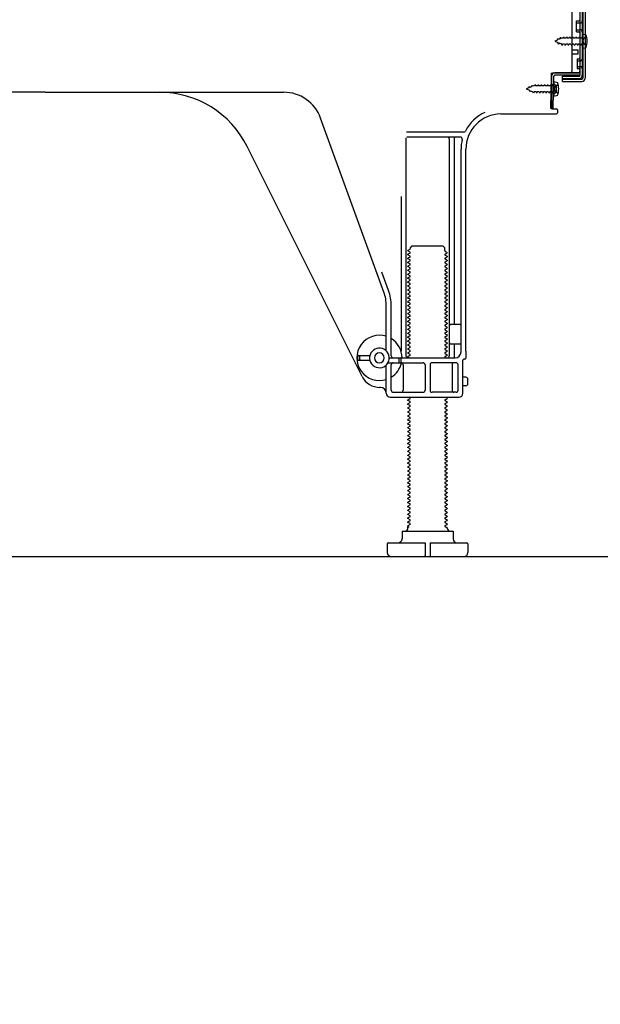
# Model space of a CAD drawing. Extents: x 163 to 26285, y -21830 to -13430.
# Drawn here: x 9311 to 9606, y -20232 to -19732 of the extents above; entities that cross this region are included whole.
import ezdxf

# ---------------------------------------------------------------- set-up
doc = ezdxf.new("R2010")
doc.units = 0
doc.header["$LTSCALE"] = 50
doc.header["$MEASUREMENT"] = 0
doc.linetypes.add('HIDDEN', pattern=[0.375, 0.25, -0.125])
doc.linetypes.add('HIDDENNEW0', pattern=[4.5, 3, -1.5])
doc.layers.get('0').update_dxf_attribs({"linetype": 'CONTINUOUS'})
for name, color, linetype in [('111-壁仕上', 3, 'CONTINUOUS'), ('121-キャビネット（中）', 253, 'HIDDEN'), ('150-機器', 8, 'CONTINUOUS'), ('166-寸法B', 11, 'CONTINUOUS')]:
    doc.layers.add(name, color=color, linetype=linetype)
doc.styles.add('KH001', font='txt')
doc.dimstyles.new('KH1xx030', dxfattribs={"dimscale": 30, "dimtxt": 2, "dimasz": 0.6, "dimexe": 0.3, "dimexo": 1.2, "dimgap": 0.5, "dimtad": 3, "dimdec": 1, "dimdsep": 46, "dimlunit": 6, "dimtxsty": 'KH001', "dimblk": 'DOT', "dimcen": 1, "dimdle": 1, "dimclrd": 256, "dimclre": 256, "dimclrt": 256, "dimadec": 0, "dimazin": 0, "dimtfac": 1, "dimtdec": 1, "dimtix": 1, "dimtmove": 2, "dimatfit": 3, "dimldrblk": 'CLOSEDBLANK', "dimfxl": 1, "dimtolj": 1, "dimtzin": 0, "dimlwd": -1, "dimlwe": -1, "dimarcsym": 0})

# ---------------------------------------------------------------- blocks, each defined once
blk = doc.blocks.new('_Dot')
at = {"color": 0, "linetype": 'ByBlock', "lineweight": -2}
blk.add_line((-0.5, 0), (-1, 0), dxfattribs=at)
at = {"color": 0, "linetype": 'ByBlock', "const_width": 0.5}
blk.add_lwpolyline([(-0.25, 0, 1), (0.25, 0, 1)], format="xyb", close=True, dxfattribs=at)
blk = doc.blocks.new('*D240')
at = {"layer": '166-寸法B', "transparency": 16777216}
for p, q in [((9098.8, -20040.89), (9098.8, -20397.89)), ((9664.8, -20076.89), (9664.8, -20397.89)), ((9646.8, -20388.89), (9116.8, -20388.89))]:
    blk.add_line(p, q, dxfattribs=at)
at = {"layer": '166-寸法B', "transparency": 16777216, "xscale": 18, "yscale": 18, "zscale": 18, "rotation": 180}
blk.add_blockref('_Dot', (9098.8, -20388.89), dxfattribs=at)
at = {"layer": '166-寸法B', "transparency": 16777216, "xscale": 18, "yscale": 18, "zscale": 18}
blk.add_blockref('_Dot', (9664.8, -20388.89), dxfattribs=at)
at = {"layer": '166-寸法B', "transparency": 16777216, "insert": (9381.8, -20343.89), "char_height": 60, "attachment_point": 5, "style": 'KH001'}
blk.add_mtext('\\A1;566', dxfattribs=at)
blk = doc.blocks.new('_ClosedBlank')
at = {"color": 0, "linetype": 'ByBlock', "lineweight": -2}
for p, q in [((-1, 0.167), (0, 0)), ((-1, 0.167), (-1, -0.167)), ((0, 0), (-1, -0.167))]:
    blk.add_line(p, q, dxfattribs=at)

msp = doc.modelspace()

# ---------------------------------------------------------------- linework, layer by layer
at = {"layer": '111-壁仕上', "ltscale": 2}
msp.add_lwpolyline([(8849.3, -20004.89), (9664.8, -20004.89), (9664.8, -17604.89), (8849.3, -17604.89)], dxfattribs=at)
at = {"layer": '121-キャビネット（中）', "linetype": 'Continuous', "ltscale": 2}
msp.add_line((9117.8, -20004.89), (9664.8, -20004.89), dxfattribs=at)
at = {"layer": '150-機器', "color": 13, "linetype": 'Continuous'}
for p, q in [((9597.2, -19710.48), (9597.2, -19761.68)), ((9598.4, -19710.48), (9598.4, -19761.68)), ((9595.8, -19711.88), (9595.8, -19760.28)), ((9591.8, -19758.08), (9591.8, -19723.38)), ((9594, -19732.63), (9595.3, -19732.63)), ((9594, -19738.13), (9594, -19732.63)), ((9594, -19738.13), (9595.3, -19738.13)), ((9595.8, -19738.58), (9595.8, -19758.08)), ((9595.8, -19740.18), (9595.8, -19758.08)), ((9597, -19739.13), (9597, -19746.63)), ((9597, -19739.13), (9598.96, -19739.63)), ((9597, -19746.63), (9598.96, -19746.13)), ((9591.8, -19747.38), (9594.8, -19747.38)), ((9591.8, -19749.38), (9594.8, -19749.38)), ((9594.8, -19749.38), (9594.8, -19747.38)), ((9581.02, -19777.08), (9581.27, -19760.76)), ((9581.27, -19760.76), (9581.3, -19759.08)), ((9581.3, -19759.95), (9581.3, -19777.08)), ((9582.22, -19777.1), (9582.47, -19760.78)), ((9582.3, -19759.08), (9594.8, -19759.08)), ((9595.8, -19759.08), (9582.97, -19759.08)), ((9595.8, -19760.28), (9582.97, -19760.28)), ((9586.9, -19763.38), (9586.9, -19760.79)), ((9586.9, -19760.79), (9595.3, -19760.79)), ((9595.8, -19759.08), (9595.8, -19760.28)), ((9582.8, -19765.05), (9581.3, -19765.05)), ((9582.5, -19763.45), (9582.5, -19770.95)), ((9582.5, -19763.45), (9584.46, -19763.95)), ((9583.8, -19768.35), (9583.8, -19766.05)), ((9586.9, -19762.18), (9596.7, -19762.18)), ((9586.9, -19763.38), (9596.7, -19763.38)), ((9323.8, -19768.88), (9202.52, -19768.88)), ((9323.8, -19768.88), (9445.08, -19768.88)), ((9582.8, -19769.35), (9581.3, -19769.35)), ((9582.5, -19770.95), (9584.46, -19770.45)), ((9555.53, -19779.88), (9583.8, -19779.88)), ((9582.22, -19777.1), (9581.02, -19777.08)), ((9581.6, -19777.38), (9583.8, -19777.38)), ((9584.3, -19777.88), (9584.3, -19779.38)), ((9496.09, -19870.57), (9463.87, -19782.04)), ((9536.64, -19789.13), (9507.51, -19789.13)), ((9507.3, -19792.13), (9507.3, -19902.88)), ((9534.95, -19791.63), (9507.8, -19791.63)), ((9529.3, -19792.64), (9529.3, -19902.88)), ((9531.8, -19792.64), (9531.8, -19886.38)), ((9485.04, -19913.36), (9426.62, -19796.52)), ((9535.3, -19900.88), (9535.3, -19797.88)), ((9537.8, -19900.47), (9537.8, -19797.88)), ((9504.8, -19821.86), (9504.8, -19900.53)), ((9509.38, -19848.63), (9508.3, -19849.26)), ((9508.3, -19849.51), (9508.3, -19849.26)), ((9509.38, -19850.13), (9508.3, -19849.51)), ((9509.38, -19850.63), (9508.3, -19851.26)), ((9508.3, -19851.51), (9508.3, -19851.26)), ((9509.38, -19852.13), (9508.3, -19851.51)), ((9509.53, -19847.88), (9510.53, -19846.88)), ((9509.53, -19848.38), (9509.53, -19847.88)), ((9510.53, -19846.88), (9526.07, -19846.88)), ((9527.07, -19847.88), (9526.07, -19846.88)), ((9527.07, -19849.38), (9527.07, -19847.88)), ((9527.22, -19849.63), (9528.3, -19850.26)), ((9527.22, -19851.13), (9528.3, -19850.51)), ((9528.3, -19850.51), (9528.3, -19850.26)), ((9509.38, -19852.63), (9508.3, -19853.26)), ((9508.3, -19853.51), (9508.3, -19853.26)), ((9509.38, -19854.13), (9508.3, -19853.51)), ((9509.38, -19854.63), (9508.3, -19855.26)), ((9508.3, -19855.51), (9508.3, -19855.26)), ((9509.38, -19856.13), (9508.3, -19855.51)), ((9527.22, -19851.63), (9528.3, -19852.26)), ((9527.22, -19853.13), (9528.3, -19852.51)), ((9527.22, -19853.63), (9528.3, -19854.26)), ((9527.22, -19855.13), (9528.3, -19854.51)), ((9527.22, -19855.63), (9528.3, -19856.26)), ((9527.22, -19857.13), (9528.3, -19856.51)), ((9528.3, -19852.26), (9528.3, -19852.51)), ((9528.3, -19854.26), (9528.3, -19854.51)), ((9528.3, -19856.26), (9528.3, -19856.51)), ((9498.44, -19869.72), (9495.05, -19860.39)), ((9509.38, -19856.63), (9508.3, -19857.26)), ((9508.3, -19857.51), (9508.3, -19857.26)), ((9509.38, -19858.13), (9508.3, -19857.51)), ((9509.38, -19858.63), (9508.3, -19859.26)), ((9508.3, -19859.51), (9508.3, -19859.26)), ((9509.38, -19860.13), (9508.3, -19859.51)), ((9509.38, -19860.63), (9508.3, -19861.26)), ((9508.3, -19861.51), (9508.3, -19861.26)), ((9509.38, -19862.13), (9508.3, -19861.51)), ((9527.22, -19857.63), (9528.3, -19858.26)), ((9527.22, -19859.13), (9528.3, -19858.51)), ((9527.22, -19859.63), (9528.3, -19860.26)), ((9527.22, -19861.13), (9528.3, -19860.51)), ((9528.3, -19858.26), (9528.3, -19858.51)), ((9528.3, -19860.26), (9528.3, -19860.51)), ((9509.38, -19862.63), (9508.3, -19863.26)), ((9508.3, -19863.51), (9508.3, -19863.26)), ((9509.38, -19864.13), (9508.3, -19863.51)), ((9509.38, -19864.63), (9508.3, -19865.26)), ((9508.3, -19865.51), (9508.3, -19865.26)), ((9509.38, -19866.13), (9508.3, -19865.51)), ((9527.22, -19861.63), (9528.3, -19862.26)), ((9527.22, -19863.13), (9528.3, -19862.51)), ((9527.22, -19863.63), (9528.3, -19864.26)), ((9527.22, -19865.13), (9528.3, -19864.51)), ((9527.22, -19865.63), (9528.3, -19866.26)), ((9527.22, -19867.13), (9528.3, -19866.51)), ((9528.3, -19862.26), (9528.3, -19862.51)), ((9528.3, -19864.26), (9528.3, -19864.51)), ((9528.3, -19866.26), (9528.3, -19866.51)), ((9509.38, -19866.63), (9508.3, -19867.26)), ((9508.3, -19867.51), (9508.3, -19867.26)), ((9509.38, -19868.13), (9508.3, -19867.51)), ((9509.38, -19868.63), (9508.3, -19869.26)), ((9508.3, -19869.51), (9508.3, -19869.26)), ((9509.38, -19870.13), (9508.3, -19869.51)), ((9509.38, -19870.63), (9508.3, -19871.26)), ((9508.3, -19871.51), (9508.3, -19871.26)), ((9509.38, -19872.13), (9508.3, -19871.51)), ((9527.22, -19867.63), (9528.3, -19868.26)), ((9527.22, -19869.13), (9528.3, -19868.51)), ((9527.22, -19869.63), (9528.3, -19870.26)), ((9527.22, -19871.13), (9528.3, -19870.51)), ((9528.3, -19868.26), (9528.3, -19868.51)), ((9528.3, -19870.26), (9528.3, -19870.51)), ((9509.38, -19872.63), (9508.3, -19873.26)), ((9508.3, -19873.51), (9508.3, -19873.26)), ((9509.38, -19874.13), (9508.3, -19873.51)), ((9509.38, -19874.63), (9508.3, -19875.26)), ((9508.3, -19875.51), (9508.3, -19875.26)), ((9509.38, -19876.13), (9508.3, -19875.51)), ((9527.22, -19871.63), (9528.3, -19872.26)), ((9527.22, -19873.13), (9528.3, -19872.51)), ((9527.22, -19873.63), (9528.3, -19874.26)), ((9527.22, -19875.13), (9528.3, -19874.51)), ((9527.22, -19875.63), (9528.3, -19876.26)), ((9527.22, -19877.13), (9528.3, -19876.51)), ((9528.3, -19872.26), (9528.3, -19872.51)), ((9528.3, -19874.26), (9528.3, -19874.51)), ((9528.3, -19876.26), (9528.3, -19876.51)), ((9497.3, -19900.31), (9497.3, -19877.41)), ((9499.8, -19902.88), (9499.8, -19877.41)), ((9509.38, -19876.63), (9508.3, -19877.26)), ((9508.3, -19877.51), (9508.3, -19877.26)), ((9509.38, -19878.13), (9508.3, -19877.51)), ((9509.38, -19878.63), (9508.3, -19879.26)), ((9508.3, -19879.51), (9508.3, -19879.26)), ((9509.38, -19880.13), (9508.3, -19879.51)), ((9509.38, -19880.63), (9508.3, -19881.26)), ((9508.3, -19881.51), (9508.3, -19881.26)), ((9509.38, -19882.13), (9508.3, -19881.51)), ((9527.22, -19877.63), (9528.3, -19878.26)), ((9527.22, -19879.13), (9528.3, -19878.51)), ((9527.22, -19879.63), (9528.3, -19880.26)), ((9527.22, -19881.13), (9528.3, -19880.51)), ((9528.3, -19878.26), (9528.3, -19878.51)), ((9528.3, -19880.26), (9528.3, -19880.51)), ((9509.38, -19882.63), (9508.3, -19883.26)), ((9508.3, -19883.51), (9508.3, -19883.26)), ((9509.38, -19884.13), (9508.3, -19883.51)), ((9509.38, -19884.63), (9508.3, -19885.26)), ((9508.3, -19885.51), (9508.3, -19885.26)), ((9509.38, -19886.13), (9508.3, -19885.51)), ((9527.22, -19881.63), (9528.3, -19882.26)), ((9527.22, -19883.13), (9528.3, -19882.51)), ((9527.22, -19883.63), (9528.3, -19884.26)), ((9527.22, -19885.13), (9528.3, -19884.51)), ((9527.22, -19885.63), (9528.3, -19886.26)), ((9527.22, -19887.13), (9528.3, -19886.51)), ((9528.3, -19882.26), (9528.3, -19882.51)), ((9528.3, -19884.26), (9528.3, -19884.51)), ((9528.3, -19886.26), (9528.3, -19886.51)), ((9509.38, -19886.63), (9508.3, -19887.26)), ((9508.3, -19887.51), (9508.3, -19887.26)), ((9509.38, -19888.13), (9508.3, -19887.51)), ((9509.38, -19888.63), (9508.3, -19889.26)), ((9508.3, -19889.51), (9508.3, -19889.26)), ((9509.38, -19890.13), (9508.3, -19889.51)), ((9509.38, -19890.63), (9508.3, -19891.26)), ((9508.3, -19891.51), (9508.3, -19891.26)), ((9509.38, -19892.13), (9508.3, -19891.51)), ((9527.22, -19887.63), (9528.3, -19888.26)), ((9527.22, -19889.13), (9528.3, -19888.51)), ((9527.22, -19889.63), (9528.3, -19890.26)), ((9527.22, -19891.13), (9528.3, -19890.51)), ((9528.3, -19888.26), (9528.3, -19888.51)), ((9528.3, -19890.26), (9528.3, -19890.51)), ((9534.8, -19886.88), (9530.3, -19886.88)), ((9535.3, -19893.88), (9535.3, -19889.88)), ((9509.38, -19892.63), (9508.3, -19893.26)), ((9508.3, -19893.51), (9508.3, -19893.26)), ((9509.38, -19894.13), (9508.3, -19893.51)), ((9509.38, -19894.63), (9508.3, -19895.26)), ((9508.3, -19895.51), (9508.3, -19895.26)), ((9509.38, -19896.13), (9508.3, -19895.51)), ((9527.22, -19891.63), (9528.3, -19892.26)), ((9527.22, -19893.13), (9528.3, -19892.51)), ((9527.22, -19893.63), (9528.3, -19894.26)), ((9527.22, -19895.13), (9528.3, -19894.51)), ((9527.22, -19895.63), (9528.3, -19896.26)), ((9527.22, -19897.13), (9528.3, -19896.51)), ((9528.3, -19892.26), (9528.3, -19892.51)), ((9528.3, -19894.26), (9528.3, -19894.51)), ((9528.3, -19896.26), (9528.3, -19896.51)), ((9509.38, -19896.63), (9508.3, -19897.26)), ((9508.3, -19897.51), (9508.3, -19897.26)), ((9509.38, -19898.13), (9508.3, -19897.51)), ((9509.38, -19898.63), (9508.3, -19899.26)), ((9508.3, -19899.51), (9508.3, -19899.26)), ((9509.38, -19900.13), (9508.3, -19899.51)), ((9509.38, -19900.63), (9508.3, -19901.26)), ((9508.3, -19901.51), (9508.3, -19901.26)), ((9509.38, -19902.13), (9508.3, -19901.51)), ((9527.22, -19897.63), (9528.3, -19898.26)), ((9527.22, -19899.13), (9528.3, -19898.51)), ((9527.22, -19899.63), (9528.3, -19900.26)), ((9527.22, -19901.13), (9528.3, -19900.51)), ((9528.3, -19898.26), (9528.3, -19898.51)), ((9528.3, -19900.26), (9528.3, -19900.51)), ((9534.8, -19896.88), (9530.3, -19896.88)), ((9531.8, -19897.38), (9531.8, -19903.38)), ((9537.8, -19900.47), (9537.8, -19904.08)), ((9482.8, -19904.63), (9482.8, -19903.13)), ((9483.3, -19902.63), (9488.96, -19902.63)), ((9483.3, -19905.13), (9488.96, -19905.13)), ((9483.8, -19904.63), (9483.8, -19903.13)), ((9498.13, -19906.38), (9516.05, -19906.38)), ((9498.8, -19903.88), (9532.3, -19903.88)), ((9503.8, -19905.88), (9503.8, -19904.38)), ((9504.8, -19905.88), (9504.8, -19904.38)), ((9509.38, -19902.63), (9508.3, -19903.26)), ((9508.3, -19903.51), (9508.3, -19903.26)), ((9508.95, -19903.88), (9508.3, -19903.51)), ((9532.8, -19906.38), (9520.55, -19906.38)), ((9527.22, -19901.63), (9528.3, -19902.26)), ((9527.22, -19903.13), (9528.3, -19902.51)), ((9527.22, -19903.63), (9527.65, -19903.88)), ((9528.3, -19902.26), (9528.3, -19902.51)), ((9536.3, -19921.88), (9536.3, -19905.08)), ((9537.3, -19904.58), (9536.8, -19904.58)), ((9497.3, -19921.88), (9497.3, -19907.46)), ((9499.8, -19920.38), (9499.8, -19907.38)), ((9505.87, -19907.38), (9505.87, -19920.38)), ((9517.05, -19907.38), (9517.05, -19920.38)), ((9519.55, -19907.38), (9519.55, -19920.38)), ((9530.73, -19907.38), (9530.73, -19920.38)), ((9533.8, -19920.38), (9533.8, -19907.38)), ((9537.8, -19913.73), (9536.3, -19913.73)), ((9538.8, -19917.03), (9538.8, -19914.73)), ((9494.3, -19918.88), (9493.8, -19918.88)), ((9500.8, -19921.38), (9516.05, -19921.38)), ((9532.8, -19921.38), (9520.55, -19921.38)), ((9537.8, -19918.03), (9536.3, -19918.03)), ((9499.3, -19923.88), (9534.3, -19923.88)), ((9509.38, -19924.63), (9508.3, -19925.26)), ((9508.3, -19925.51), (9508.3, -19925.26)), ((9509.38, -19926.13), (9508.3, -19925.51)), ((9509.38, -19924.13), (9508.95, -19923.88)), ((9527.22, -19925.13), (9528.3, -19924.51)), ((9527.22, -19925.63), (9528.3, -19926.26)), ((9527.22, -19927.13), (9528.3, -19926.51)), ((9527.65, -19923.88), (9528.3, -19924.26)), ((9528.3, -19924.26), (9528.3, -19924.51)), ((9528.3, -19926.26), (9528.3, -19926.51)), ((9509.38, -19926.63), (9508.3, -19927.26)), ((9508.3, -19927.51), (9508.3, -19927.26)), ((9509.38, -19928.13), (9508.3, -19927.51)), ((9509.38, -19928.63), (9508.3, -19929.26)), ((9508.3, -19929.51), (9508.3, -19929.26)), ((9509.38, -19930.13), (9508.3, -19929.51)), ((9509.38, -19930.63), (9508.3, -19931.26)), ((9508.3, -19931.51), (9508.3, -19931.26)), ((9509.38, -19932.13), (9508.3, -19931.51)), ((9527.22, -19927.63), (9528.3, -19928.26)), ((9527.22, -19929.13), (9528.3, -19928.51)), ((9527.22, -19929.63), (9528.3, -19930.26)), ((9527.22, -19931.13), (9528.3, -19930.51)), ((9528.3, -19928.26), (9528.3, -19928.51)), ((9528.3, -19930.26), (9528.3, -19930.51)), ((9509.38, -19932.63), (9508.3, -19933.26)), ((9508.3, -19933.51), (9508.3, -19933.26)), ((9509.38, -19934.13), (9508.3, -19933.51)), ((9509.38, -19934.63), (9508.3, -19935.26)), ((9508.3, -19935.51), (9508.3, -19935.26)), ((9509.38, -19936.13), (9508.3, -19935.51)), ((9527.22, -19931.63), (9528.3, -19932.26)), ((9527.22, -19933.13), (9528.3, -19932.51)), ((9527.22, -19933.63), (9528.3, -19934.26)), ((9527.22, -19935.13), (9528.3, -19934.51)), ((9527.22, -19935.63), (9528.3, -19936.26)), ((9527.22, -19937.13), (9528.3, -19936.51)), ((9528.3, -19932.26), (9528.3, -19932.51)), ((9528.3, -19934.26), (9528.3, -19934.51)), ((9528.3, -19936.26), (9528.3, -19936.51)), ((9509.38, -19936.63), (9508.3, -19937.26)), ((9508.3, -19937.51), (9508.3, -19937.26)), ((9509.38, -19938.13), (9508.3, -19937.51)), ((9509.38, -19938.63), (9508.3, -19939.26)), ((9508.3, -19939.51), (9508.3, -19939.26)), ((9509.38, -19940.13), (9508.3, -19939.51)), ((9509.38, -19940.63), (9508.3, -19941.26)), ((9508.3, -19941.51), (9508.3, -19941.26)), ((9509.38, -19942.13), (9508.3, -19941.51)), ((9527.22, -19937.63), (9528.3, -19938.26)), ((9527.22, -19939.13), (9528.3, -19938.51)), ((9527.22, -19939.63), (9528.3, -19940.26)), ((9527.22, -19941.13), (9528.3, -19940.51)), ((9528.3, -19938.26), (9528.3, -19938.51)), ((9528.3, -19940.26), (9528.3, -19940.51)), ((9509.38, -19942.63), (9508.3, -19943.26)), ((9508.3, -19943.51), (9508.3, -19943.26)), ((9509.38, -19944.13), (9508.3, -19943.51)), ((9509.38, -19944.63), (9508.3, -19945.26)), ((9508.3, -19945.51), (9508.3, -19945.26)), ((9509.38, -19946.13), (9508.3, -19945.51)), ((9527.22, -19941.63), (9528.3, -19942.26)), ((9527.22, -19943.13), (9528.3, -19942.51)), ((9527.22, -19943.63), (9528.3, -19944.26)), ((9527.22, -19945.13), (9528.3, -19944.51)), ((9527.22, -19945.63), (9528.3, -19946.26)), ((9527.22, -19947.13), (9528.3, -19946.51)), ((9528.3, -19942.26), (9528.3, -19942.51)), ((9528.3, -19944.26), (9528.3, -19944.51)), ((9528.3, -19946.26), (9528.3, -19946.51)), ((9509.38, -19946.63), (9508.3, -19947.26)), ((9508.3, -19947.51), (9508.3, -19947.26)), ((9509.38, -19948.13), (9508.3, -19947.51)), ((9509.38, -19948.63), (9508.3, -19949.26)), ((9508.3, -19949.51), (9508.3, -19949.26)), ((9509.38, -19950.13), (9508.3, -19949.51)), ((9509.38, -19950.63), (9508.3, -19951.26)), ((9508.3, -19951.51), (9508.3, -19951.26)), ((9509.38, -19952.13), (9508.3, -19951.51)), ((9527.22, -19947.63), (9528.3, -19948.26)), ((9527.22, -19949.13), (9528.3, -19948.51)), ((9527.22, -19949.63), (9528.3, -19950.26)), ((9527.22, -19951.13), (9528.3, -19950.51)), ((9528.3, -19948.26), (9528.3, -19948.51)), ((9528.3, -19950.26), (9528.3, -19950.51)), ((9509.38, -19952.63), (9508.3, -19953.26)), ((9508.3, -19953.51), (9508.3, -19953.26)), ((9509.38, -19954.13), (9508.3, -19953.51)), ((9509.38, -19954.63), (9508.3, -19955.26)), ((9508.3, -19955.51), (9508.3, -19955.26)), ((9509.38, -19956.13), (9508.3, -19955.51)), ((9527.22, -19951.63), (9528.3, -19952.26)), ((9527.22, -19953.13), (9528.3, -19952.51)), ((9527.22, -19953.63), (9528.3, -19954.26)), ((9527.22, -19955.13), (9528.3, -19954.51)), ((9527.22, -19955.63), (9528.3, -19956.26)), ((9527.22, -19957.13), (9528.3, -19956.51)), ((9528.3, -19952.26), (9528.3, -19952.51)), ((9528.3, -19954.26), (9528.3, -19954.51)), ((9528.3, -19956.26), (9528.3, -19956.51)), ((9509.38, -19956.63), (9508.3, -19957.26)), ((9508.3, -19957.51), (9508.3, -19957.26)), ((9509.38, -19958.13), (9508.3, -19957.51)), ((9509.38, -19958.63), (9508.3, -19959.26)), ((9508.3, -19959.51), (9508.3, -19959.26)), ((9509.38, -19960.13), (9508.3, -19959.51)), ((9509.38, -19960.63), (9508.3, -19961.26)), ((9508.3, -19961.51), (9508.3, -19961.26)), ((9509.38, -19962.13), (9508.3, -19961.51)), ((9527.22, -19957.63), (9528.3, -19958.26)), ((9527.22, -19959.13), (9528.3, -19958.51)), ((9527.22, -19959.63), (9528.3, -19960.26)), ((9527.22, -19961.13), (9528.3, -19960.51)), ((9527.22, -19961.63), (9528.3, -19962.26)), ((9528.3, -19958.26), (9528.3, -19958.51)), ((9528.3, -19960.26), (9528.3, -19960.51)), ((9509.38, -19962.63), (9508.3, -19963.26)), ((9508.3, -19963.51), (9508.3, -19963.26)), ((9509.38, -19964.13), (9508.3, -19963.51)), ((9509.38, -19964.63), (9508.3, -19965.26)), ((9508.3, -19965.51), (9508.3, -19965.26)), ((9509.38, -19966.13), (9508.3, -19965.51)), ((9509.38, -19966.63), (9508.3, -19967.26)), ((9527.22, -19963.13), (9528.3, -19962.51)), ((9527.22, -19963.63), (9528.3, -19964.26)), ((9527.22, -19965.13), (9528.3, -19964.51)), ((9527.22, -19965.63), (9528.3, -19966.26)), ((9527.22, -19967.13), (9528.3, -19966.51)), ((9528.3, -19962.26), (9528.3, -19962.51)), ((9528.3, -19964.26), (9528.3, -19964.51)), ((9528.3, -19966.26), (9528.3, -19966.51)), ((9508.3, -19967.51), (9508.3, -19967.26)), ((9509.38, -19968.13), (9508.3, -19967.51)), ((9509.38, -19968.63), (9508.3, -19969.26)), ((9508.3, -19969.51), (9508.3, -19969.26)), ((9509.38, -19970.13), (9508.3, -19969.51)), ((9509.38, -19970.63), (9508.3, -19971.26)), ((9508.3, -19971.51), (9508.3, -19971.26)), ((9509.38, -19972.13), (9508.3, -19971.51)), ((9527.22, -19967.63), (9528.3, -19968.26)), ((9527.22, -19969.13), (9528.3, -19968.51)), ((9527.22, -19969.63), (9528.3, -19970.26)), ((9527.22, -19971.13), (9528.3, -19970.51)), ((9527.22, -19971.63), (9528.3, -19972.26)), ((9528.3, -19968.26), (9528.3, -19968.51)), ((9528.3, -19970.26), (9528.3, -19970.51)), ((9509.38, -19972.63), (9508.3, -19973.26)), ((9508.3, -19973.51), (9508.3, -19973.26)), ((9509.38, -19974.13), (9508.3, -19973.51)), ((9509.38, -19974.63), (9508.3, -19975.26)), ((9508.3, -19975.51), (9508.3, -19975.26)), ((9509.38, -19976.13), (9508.3, -19975.51)), ((9509.38, -19976.63), (9508.3, -19977.26)), ((9527.22, -19973.13), (9528.3, -19972.51)), ((9527.22, -19973.63), (9528.3, -19974.26)), ((9527.22, -19975.13), (9528.3, -19974.51)), ((9527.22, -19975.63), (9528.3, -19976.26)), ((9527.22, -19977.13), (9528.3, -19976.51)), ((9528.3, -19972.26), (9528.3, -19972.51)), ((9528.3, -19974.26), (9528.3, -19974.51)), ((9528.3, -19976.26), (9528.3, -19976.51)), ((9508.3, -19977.51), (9508.3, -19977.26)), ((9509.38, -19978.13), (9508.3, -19977.51)), ((9509.38, -19978.63), (9508.3, -19979.26)), ((9508.3, -19979.51), (9508.3, -19979.26)), ((9509.38, -19980.13), (9508.3, -19979.51)), ((9509.38, -19980.63), (9508.3, -19981.26)), ((9508.3, -19981.51), (9508.3, -19981.26)), ((9509.38, -19982.13), (9508.3, -19981.51)), ((9527.22, -19977.63), (9528.3, -19978.26)), ((9527.22, -19979.13), (9528.3, -19978.51)), ((9527.22, -19979.63), (9528.3, -19980.26)), ((9527.22, -19981.13), (9528.3, -19980.51)), ((9527.22, -19981.63), (9528.3, -19982.26)), ((9528.3, -19978.26), (9528.3, -19978.51)), ((9528.3, -19980.26), (9528.3, -19980.51)), ((9509.38, -19982.63), (9508.3, -19983.26)), ((9508.3, -19983.51), (9508.3, -19983.26)), ((9509.38, -19984.13), (9508.3, -19983.51)), ((9509.38, -19984.63), (9508.3, -19985.26)), ((9508.3, -19985.51), (9508.3, -19985.26)), ((9509.38, -19986.13), (9508.3, -19985.51)), ((9509.38, -19986.63), (9508.3, -19987.26)), ((9527.22, -19983.13), (9528.3, -19982.51)), ((9527.22, -19983.63), (9528.3, -19984.26)), ((9527.22, -19985.13), (9528.3, -19984.51)), ((9527.22, -19985.63), (9528.3, -19986.26)), ((9527.22, -19987.13), (9528.3, -19986.51)), ((9528.3, -19982.26), (9528.3, -19982.51)), ((9528.3, -19984.26), (9528.3, -19984.51)), ((9528.3, -19986.26), (9528.3, -19986.51)), ((9508.3, -19987.51), (9508.3, -19987.26)), ((9509.38, -19988.13), (9508.3, -19987.51)), ((9509.38, -19988.63), (9508.3, -19989.26)), ((9508.3, -19989.51), (9508.3, -19989.26)), ((9508.95, -19989.88), (9508.3, -19989.51)), ((9508.3, -19990.38), (9508.3, -19989.88)), ((9508.95, -19989.88), (9508.3, -19989.88)), ((9527.22, -19987.63), (9528.3, -19988.26)), ((9527.22, -19989.13), (9528.3, -19988.51)), ((9527.22, -19989.63), (9527.65, -19989.88)), ((9527.65, -19989.88), (9528.3, -19989.88)), ((9528.3, -19988.26), (9528.3, -19988.51)), ((9528.3, -19990.38), (9528.3, -19989.88)), ((9505.3, -19991.88), (9531.3, -19991.88)), ((9505.3, -19991.88), (9505.3, -19995.88)), ((9531.3, -19991.88), (9531.3, -19995.88)), ((9497.8, -19998.38), (9497.8, -20002.88)), ((9498.3, -19997.88), (9517.05, -19997.88)), ((9517.05, -19997.88), (9517.05, -20004.38)), ((9519.55, -19997.88), (9519.55, -20004.38)), ((9519.55, -19997.88), (9538.3, -19997.88)), ((9538.8, -19998.38), (9538.8, -20002.88)), ((9499.8, -20004.89), (9536.8, -20004.89))]:
    msp.add_line(p, q, dxfattribs=at)
at = {"layer": '150-機器', "color": 13, "linetype": 'HIDDENNEW0'}
for p, q in [((9597, -19711.88), (9597, -19760.28)), ((9594, -19733.63), (9596, -19733.63)), ((9585.73, -19741.76), (9585.94, -19740.96)), ((9585.94, -19740.96), (9586.21, -19741.55)), ((9586.74, -19741.33), (9586.21, -19741.55)), ((9587.21, -19741.33), (9586.74, -19741.33)), ((9587.47, -19740.68), (9587.21, -19741.33)), ((9587.47, -19740.68), (9587.74, -19741.33)), ((9588.79, -19741.33), (9587.74, -19741.33)), ((9589.06, -19740.68), (9588.79, -19741.33)), ((9589.06, -19740.68), (9589.33, -19741.33)), ((9590.38, -19741.33), (9589.33, -19741.33)), ((9590.65, -19740.68), (9590.38, -19741.33)), ((9590.65, -19740.68), (9590.92, -19741.33)), ((9591.97, -19741.33), (9590.92, -19741.33)), ((9592.24, -19740.68), (9591.97, -19741.33)), ((9592.24, -19740.68), (9592.51, -19741.33)), ((9593.56, -19741.33), (9592.51, -19741.33)), ((9593.82, -19740.68), (9593.56, -19741.33)), ((9593.82, -19740.68), (9594.09, -19741.33)), ((9594, -19737.13), (9596, -19737.13)), ((9595.14, -19741.33), (9594.09, -19741.33)), ((9595.41, -19740.68), (9595.14, -19741.33)), ((9595.41, -19740.68), (9595.68, -19741.33)), ((9596.5, -19741.33), (9595.68, -19741.33)), ((9598.34, -19741.14), (9599.24, -19740.63)), ((9584.29, -19742.35), (9583, -19742.88)), ((9583, -19742.88), (9584.6, -19743.55)), ((9584.29, -19742.35), (9584.46, -19741.58)), ((9584.46, -19741.58), (9584.78, -19742.15)), ((9584.97, -19744.4), (9584.6, -19743.55)), ((9585.73, -19741.76), (9584.78, -19742.15)), ((9585.2, -19743.8), (9584.97, -19744.4)), ((9585.2, -19743.8), (9586.37, -19744.28)), ((9586.68, -19745.08), (9586.37, -19744.28)), ((9586.95, -19744.44), (9586.68, -19745.08)), ((9588, -19744.43), (9586.95, -19744.43)), ((9588, -19744.43), (9588.27, -19745.08)), ((9588.54, -19744.43), (9588.27, -19745.08)), ((9589.59, -19744.43), (9588.54, -19744.43)), ((9589.59, -19744.43), (9589.86, -19745.08)), ((9590.13, -19744.43), (9589.86, -19745.08)), ((9591.17, -19744.43), (9590.13, -19744.43)), ((9591.17, -19744.43), (9591.44, -19745.08)), ((9591.71, -19744.43), (9591.44, -19745.08)), ((9592.76, -19744.43), (9591.71, -19744.43)), ((9592.76, -19744.43), (9593.03, -19745.08)), ((9593.3, -19744.43), (9593.03, -19745.08)), ((9594.35, -19744.43), (9593.3, -19744.43)), ((9594.35, -19744.43), (9594.62, -19745.08)), ((9594.89, -19744.43), (9594.62, -19745.08)), ((9595.94, -19744.43), (9594.89, -19744.43)), ((9595.94, -19744.43), (9596.21, -19745.08)), ((9596.48, -19744.43), (9596.21, -19745.08)), ((9596.5, -19744.43), (9596.48, -19744.43)), ((9599.24, -19745.13), (9598.34, -19744.63)), ((9594.3, -19751.88), (9595.3, -19751.88)), ((9594.3, -19751.88), (9594.3, -19756.88)), ((9594.3, -19752.88), (9596, -19752.88)), ((9594.3, -19755.88), (9596, -19755.88)), ((9594.3, -19756.88), (9595.3, -19756.88)), ((9569.79, -19766.66), (9569.96, -19765.89)), ((9569.96, -19765.89), (9570.28, -19766.46)), ((9571.23, -19766.07), (9570.28, -19766.46)), ((9571.23, -19766.07), (9571.44, -19765.28)), ((9571.44, -19765.28), (9571.71, -19765.87)), ((9572.24, -19765.65), (9571.71, -19765.87)), ((9572.71, -19765.65), (9572.24, -19765.65)), ((9572.98, -19765), (9572.71, -19765.65)), ((9572.98, -19765), (9573.24, -19765.65)), ((9574.29, -19765.65), (9573.24, -19765.65)), ((9574.56, -19765), (9574.29, -19765.65)), ((9574.56, -19765), (9574.83, -19765.65)), ((9575.88, -19765.65), (9574.83, -19765.65)), ((9576.15, -19765), (9575.88, -19765.65)), ((9576.15, -19765), (9576.42, -19765.65)), ((9577.47, -19765.65), (9576.42, -19765.65)), ((9577.74, -19765), (9577.47, -19765.65)), ((9577.74, -19765), (9578.01, -19765.65)), ((9579.06, -19765.65), (9578.01, -19765.65)), ((9579.33, -19765), (9579.06, -19765.65)), ((9579.33, -19765), (9579.59, -19765.65)), ((9580.64, -19765.65), (9579.59, -19765.65)), ((9580.91, -19765), (9580.64, -19765.65)), ((9580.91, -19765), (9581.18, -19765.65)), ((9582, -19765.65), (9581.18, -19765.65)), ((9583.84, -19765.45), (9584.74, -19764.95)), ((9586.9, -19761.98), (9595.3, -19761.98)), ((9569.79, -19766.66), (9568.5, -19767.2)), ((9568.5, -19767.2), (9570.1, -19767.86)), ((9570.47, -19768.72), (9570.1, -19767.86)), ((9570.7, -19768.11), (9570.47, -19768.72)), ((9570.7, -19768.11), (9571.87, -19768.59)), ((9572.18, -19769.4), (9571.87, -19768.59)), ((9572.45, -19768.75), (9572.18, -19769.4)), ((9573.5, -19768.75), (9572.45, -19768.75)), ((9573.5, -19768.75), (9573.77, -19769.4)), ((9574.04, -19768.75), (9573.77, -19769.4)), ((9575.09, -19768.75), (9574.04, -19768.75)), ((9575.09, -19768.75), (9575.36, -19769.4)), ((9575.63, -19768.75), (9575.36, -19769.4)), ((9576.67, -19768.75), (9575.63, -19768.75)), ((9576.67, -19768.75), (9576.94, -19769.4)), ((9577.21, -19768.75), (9576.94, -19769.4)), ((9578.26, -19768.75), (9577.21, -19768.75)), ((9578.26, -19768.75), (9578.53, -19769.4)), ((9578.8, -19768.75), (9578.53, -19769.4)), ((9579.85, -19768.75), (9578.8, -19768.75)), ((9579.85, -19768.75), (9580.12, -19769.4)), ((9580.39, -19768.75), (9580.12, -19769.4)), ((9581.44, -19768.75), (9580.39, -19768.75)), ((9581.44, -19768.75), (9581.71, -19769.4)), ((9581.98, -19768.75), (9581.71, -19769.4)), ((9582, -19768.75), (9581.98, -19768.75)), ((9584.74, -19769.45), (9583.84, -19768.94))]:
    msp.add_line(p, q, dxfattribs=at)
at = {"layer": '150-機器', "color": 13, "linetype": 'Continuous'}
for centre, radius, start, end in [((9595.3, -19732.13), 0.5, 270, 360), ((9595.3, -19738.63), 0.5, 0, 90), ((9589.5, -19742.88), 10, 341.0343, 18.9655), ((9582.97, -19760.79), 1.7, 90.0084, 179.1084), ((9582.3, -19760.08), 1, 90, 180), ((9582.97, -19760.79), 0.5, 90.0112, 179.1112), ((9590.8, -19758.08), 1, 270, 360), ((9594.8, -19758.08), 1, 270, 360), ((9595.3, -19760.28), 0.5, 270, 360), ((9582.8, -19766.05), 1, 0, 90), ((9575, -19767.2), 10, 341.0343, 18.9655), ((9596.7, -19761.68), 0.5, 270, 360), ((9596.7, -19761.68), 1.7, 270, 360), ((9381.9, -19818.88), 50, 26.5647, 89.9996), ((9445.08, -19788.88), 20, 19.9996, 89.9996), ((9582.8, -19768.35), 1, 270, 360), ((9555.8, -19797.88), 20.5, 114.0152, 153.0325), ((9555.8, -19797.88), 18, 90.8618, 180.0003), ((9581.6, -19777.08), 0.3, 180, 270), ((9583.8, -19777.88), 0.5, 0, 90), ((9583.8, -19779.38), 0.5, 270, 360), ((9536.64, -19788.14), 1, 269.9966, 333.0289), ((9528.3, -19792.64), 1, 0, 90), ((9532.8, -19792.64), 1, 90, 180), ((9534.95, -19792.64), 1, 345.8578, 89.9915), ((9555.8, -19797.88), 20.5, 165.8679, 180.0016), ((9509.24, -19848.39), 0.289, 300.0581, 0.0581), ((9509.24, -19850.38), 0.289, 300, 60), ((9527.36, -19849.38), 0.289, 180.0107, 240.0107), ((9527.36, -19851.38), 0.289, 120, 240), ((9509.24, -19852.38), 0.289, 300, 60), ((9509.24, -19854.38), 0.289, 300, 60), ((9509.24, -19856.38), 0.289, 300, 60), ((9527.36, -19853.38), 0.289, 120, 240), ((9527.36, -19855.38), 0.289, 120, 240), ((9509.24, -19858.38), 0.289, 300, 60), ((9509.24, -19860.38), 0.289, 300, 60), ((9527.36, -19857.38), 0.289, 120, 240), ((9527.36, -19859.38), 0.289, 120, 240), ((9527.36, -19861.38), 0.289, 120, 240), ((9509.24, -19862.38), 0.289, 300, 60), ((9509.24, -19864.38), 0.289, 300, 60), ((9509.24, -19866.38), 0.289, 300, 60), ((9527.36, -19863.38), 0.289, 120, 240), ((9527.36, -19865.38), 0.289, 120, 240), ((9477.3, -19877.41), 20, 359.9988, 19.9988), ((9477.3, -19877.41), 22.5, 359.999, 19.999), ((9509.24, -19868.38), 0.289, 300, 60), ((9509.24, -19870.38), 0.289, 300, 60), ((9527.36, -19867.38), 0.289, 120, 240), ((9527.36, -19869.38), 0.289, 120, 240), ((9527.36, -19871.38), 0.289, 120, 240), ((9509.24, -19872.38), 0.289, 300, 60), ((9509.24, -19874.38), 0.289, 300, 60), ((9509.24, -19876.38), 0.289, 300, 60), ((9527.36, -19873.38), 0.289, 120, 240), ((9527.36, -19875.38), 0.289, 120, 240), ((9509.24, -19878.38), 0.289, 300, 60), ((9509.24, -19880.38), 0.289, 300, 60), ((9527.36, -19877.38), 0.289, 120, 240), ((9527.36, -19879.38), 0.289, 120, 240), ((9527.36, -19881.38), 0.289, 120, 240), ((9509.24, -19882.38), 0.289, 300, 60), ((9509.24, -19884.38), 0.289, 300, 60), ((9509.24, -19886.38), 0.289, 300, 60), ((9527.36, -19883.38), 0.289, 120, 240), ((9527.36, -19885.38), 0.289, 120, 240), ((9532.3, -19886.38), 0.5, 180, 270), ((9534.8, -19886.38), 0.5, 270, 360), ((9509.24, -19888.38), 0.289, 300, 60), ((9509.24, -19890.38), 0.289, 300, 60), ((9527.36, -19887.38), 0.289, 120, 240), ((9527.36, -19889.38), 0.289, 120, 240), ((9527.36, -19891.38), 0.289, 120, 240), ((9530.3, -19887.88), 1, 90, 180), ((9493.8, -19903.89), 11.5, 72.2824, 287.7176), ((9493.8, -19903.89), 11.5, 0.0008, 58.5533), ((9509.24, -19892.38), 0.289, 300, 60), ((9509.24, -19894.38), 0.289, 300, 60), ((9509.24, -19896.38), 0.289, 300, 60), ((9527.36, -19893.38), 0.289, 120, 240), ((9527.36, -19895.38), 0.289, 120, 240), ((9530.3, -19895.88), 1, 180, 270), ((9493.8, -19903.89), 5, 71.4484, 251.4484), ((9493.8, -19903.88), 2.5, 0, 180), ((9493.8, -19903.89), 5, 251.4484, 71.4484), ((9509.24, -19898.38), 0.289, 300, 60), ((9509.24, -19900.38), 0.289, 300, 60), ((9527.36, -19897.38), 0.289, 120, 240), ((9527.36, -19899.38), 0.289, 120, 240), ((9527.36, -19901.38), 0.289, 120, 240), ((9532.3, -19897.38), 0.5, 90, 180), ((9532.3, -19900.88), 3, 270, 360), ((9534.8, -19897.38), 0.5, 0, 90), ((9483.3, -19903.13), 0.5, 90, 180), ((9483.3, -19904.63), 0.5, 180, 270), ((9484.3, -19903.13), 0.5, 90, 180), ((9484.3, -19904.63), 0.5, 180, 270), ((9493.8, -19903.88), 2.5, 180, 0), ((9500.8, -19902.88), 1, 180, 270), ((9500.8, -19907.38), 1, 90, 180), ((9493.8, -19903.88), 11.5, 301.445, 347.2713), ((9503.3, -19904.38), 0.5, 0, 90), ((9503.3, -19905.88), 0.5, 270, 360), ((9504.3, -19904.38), 0.5, 0, 90), ((9504.3, -19905.88), 0.5, 270, 360), ((9504.87, -19907.38), 1, 0, 90), ((9508.3, -19902.88), 1, 180, 270), ((9509.24, -19902.38), 0.289, 300, 60), ((9516.05, -19907.38), 1, 0, 90), ((9520.55, -19907.38), 1, 90, 180), ((9527.36, -19903.38), 0.289, 120, 240), ((9528.3, -19902.88), 1, 270, 360), ((9531.73, -19907.38), 1, 90, 180), ((9532.3, -19903.38), 0.5, 180, 270), ((9532.8, -19907.38), 1, 0, 90), ((9536.8, -19905.08), 0.5, 90, 180), ((9537.3, -19904.08), 0.5, 270, 360), ((9493.98, -19908.88), 10, 206.5666, 270.0016), ((9537.8, -19914.73), 1, 0, 90), ((9494.3, -19921.88), 3, 0, 90), ((9500.8, -19920.38), 1, 180, 270), ((9504.87, -19920.38), 1, 270, 360), ((9516.05, -19920.38), 1, 270, 360), ((9520.55, -19920.38), 1, 180, 270), ((9531.73, -19920.38), 1, 180, 270), ((9532.8, -19920.38), 1, 270, 360), ((9537.8, -19917.03), 1, 270, 360), ((9499.3, -19921.88), 2, 180, 270), ((9509.24, -19924.38), 0.289, 300, 60), ((9509.24, -19926.38), 0.289, 300, 60), ((9527.36, -19925.38), 0.289, 120, 240), ((9534.3, -19921.88), 2, 270, 360), ((9509.24, -19928.38), 0.289, 300, 60), ((9509.24, -19930.38), 0.289, 300, 60), ((9527.36, -19927.38), 0.289, 120, 240), ((9527.36, -19929.38), 0.289, 120, 240), ((9527.36, -19931.38), 0.289, 120, 240), ((9509.24, -19932.38), 0.289, 300, 60), ((9509.24, -19934.38), 0.289, 300, 60), ((9509.24, -19936.38), 0.289, 300, 60), ((9527.36, -19933.38), 0.289, 120, 240), ((9527.36, -19935.38), 0.289, 120, 240), ((9509.24, -19938.38), 0.289, 300, 60), ((9509.24, -19940.38), 0.289, 300, 60), ((9527.36, -19937.38), 0.289, 120, 240), ((9527.36, -19939.38), 0.289, 120, 240), ((9527.36, -19941.38), 0.289, 120, 240), ((9509.24, -19942.38), 0.289, 300, 60), ((9509.24, -19944.38), 0.289, 300, 60), ((9509.24, -19946.38), 0.289, 300, 60), ((9527.36, -19943.38), 0.289, 120, 240), ((9527.36, -19945.38), 0.289, 120, 240), ((9509.24, -19948.38), 0.289, 300, 60), ((9509.24, -19950.38), 0.289, 300, 60), ((9527.36, -19947.38), 0.289, 120, 240), ((9527.36, -19949.38), 0.289, 120, 240), ((9527.36, -19951.38), 0.289, 120, 240), ((9509.24, -19952.38), 0.289, 300, 60), ((9509.24, -19954.38), 0.289, 300, 60), ((9509.24, -19956.38), 0.289, 300, 60), ((9527.36, -19953.38), 0.289, 120, 240), ((9527.36, -19955.38), 0.289, 120, 240), ((9509.24, -19958.38), 0.289, 300, 60), ((9509.24, -19960.38), 0.289, 300, 60), ((9527.36, -19957.38), 0.289, 120, 240), ((9527.36, -19959.38), 0.289, 120, 240), ((9527.36, -19961.38), 0.289, 120, 240), ((9509.24, -19962.38), 0.289, 300, 60), ((9509.24, -19964.38), 0.289, 300, 60), ((9509.24, -19966.38), 0.289, 300, 60), ((9527.36, -19963.38), 0.289, 120, 240), ((9527.36, -19965.38), 0.289, 120, 240), ((9509.24, -19968.38), 0.289, 300, 60), ((9509.24, -19970.38), 0.289, 300, 60), ((9527.36, -19967.38), 0.289, 120, 240), ((9527.36, -19969.38), 0.289, 120, 240), ((9527.36, -19971.38), 0.289, 120, 240), ((9509.24, -19972.38), 0.289, 300, 60), ((9509.24, -19974.38), 0.289, 300, 60), ((9509.24, -19976.38), 0.289, 300, 60), ((9527.36, -19973.38), 0.289, 120, 240), ((9527.36, -19975.38), 0.289, 120, 240), ((9509.24, -19978.38), 0.289, 300, 60), ((9509.24, -19980.38), 0.289, 300, 60), ((9527.36, -19977.38), 0.289, 120, 240), ((9527.36, -19979.38), 0.289, 120, 240), ((9527.36, -19981.38), 0.289, 120, 240), ((9509.24, -19982.38), 0.289, 300, 60), ((9509.24, -19984.38), 0.289, 300, 60), ((9509.24, -19986.38), 0.289, 300, 60), ((9527.36, -19983.38), 0.289, 120, 240), ((9527.36, -19985.38), 0.289, 120, 240), ((9506.8, -19990.38), 1.5, 270, 360), ((9509.24, -19988.38), 0.289, 300, 60), ((9527.36, -19987.38), 0.289, 120, 240), ((9527.36, -19989.38), 0.289, 120, 240), ((9529.8, -19990.38), 1.5, 180, 270), ((9503.3, -19995.88), 2, 270, 360), ((9533.3, -19995.88), 2, 180, 270), ((9498.3, -19998.38), 0.5, 90, 180), ((9538.3, -19998.38), 0.5, 0, 90), ((9499.8, -20002.88), 2, 180, 270), ((9516.55, -20004.38), 0.5, 270, 360), ((9520.05, -20004.38), 0.5, 180, 270), ((9536.8, -20002.88), 2, 270, 360)]:
    msp.add_arc(centre, radius, start, end, dxfattribs=at)
at = {"layer": '150-機器', "color": 13, "linetype": 'HIDDENNEW0'}
for centre, radius, start, end in [((9596, -19732.63), 1, 270, 0), ((9596, -19738.13), 1, 0, 90), ((9596.5, -19740.83), 0.5, 270, 360), ((9599.31, -19742.88), 2, 119.1245, 240.8752), ((9596.5, -19744.93), 0.5, 360, 90), ((9595.3, -19751.38), 0.5, 270, 0), ((9596, -19751.88), 1, 270, 0), ((9596, -19756.88), 1, 0, 90), ((9595.3, -19757.38), 0.5, 0, 90), ((9595.3, -19760.28), 1.7, 270, 0), ((9582, -19765.15), 0.5, 270, 360), ((9584.81, -19767.2), 2, 119.1245, 240.8752), ((9582, -19769.25), 0.5, 360, 90)]:
    msp.add_arc(centre, radius, start, end, dxfattribs=at)

# ---------------------------------------------------------------- dimensions: what is measured, and where the dimension line sits
at = {"layer": '166-寸法B'}
dim = msp.add_linear_dim(base=(9098.8, -20388.89), p1=(9664.8, -20040.89), p2=(9098.8, -20004.89), angle=180, dimstyle='KH1xx030', dxfattribs=at)
dim.commit()
dim.dimension.update_dxf_attribs({"geometry": '*D240', "text_midpoint": (9381.8, -20343.89)})

doc.saveas('drawing.dxf')
